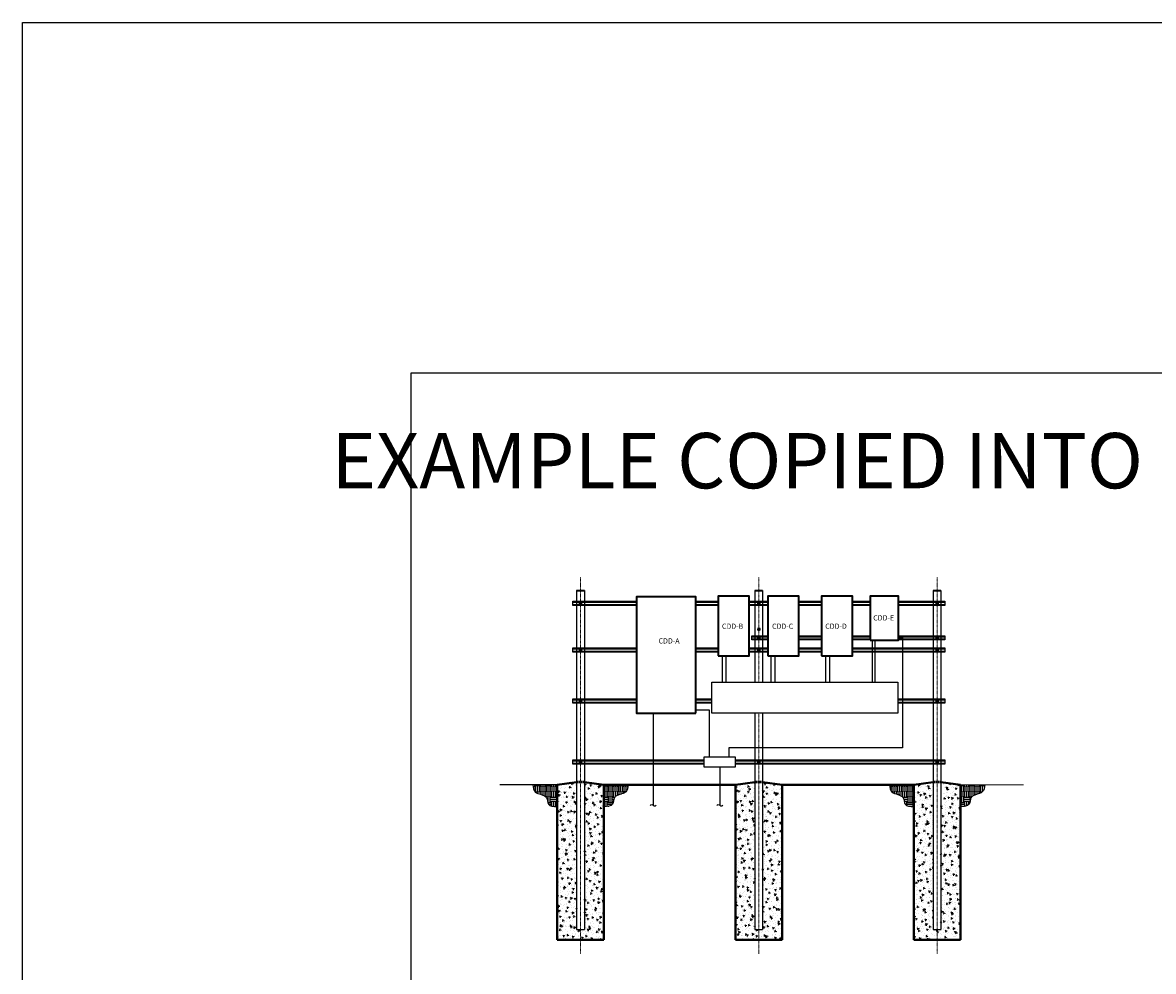
# Model space of a CAD drawing. Units: inches. Extents: x 3091 to 14844, y 2842 to 6750.
# Drawn here: x 10815 to 11253, y 4682 to 5049 of the extents above; entities that cross this region are included whole.
import ezdxf

# ---------------------------------------------------------------- set-up
doc = ezdxf.new("R2010")
doc.units = ezdxf.units.IN
doc.header["$MEASUREMENT"] = 0
doc.linetypes.add('CENTER', pattern=[2, 1.25, -0.25, 0.25, -0.25])
doc.linetypes.add('DASHED', pattern=[0.75, 0.5, -0.25])
for name, color, linetype, lineweight in [('A-DIMENSION', 7, 'Continuous', 25), ('E-ELEC', 3, 'Continuous', 35), ('S-BOLT', 205, 'Continuous', 35), ('S-CENTER LINE', 9, 'CENTER', 18), ('S-Concrete', 7, 'Continuous', 40), ('S-DIM', 7, 'Continuous', 20), ('S-HATCH', 8, 'Continuous', 25), ('S-POST', 6, 'Continuous', 25)]:
    doc.layers.add(name, color=color, linetype=linetype, lineweight=lineweight)
for name, color, linetype in [('A_TEXT', 7, 'Continuous'), ('C-DETL-MEDM', 7, 'Continuous'), ('E-ANNO-TEXT', 7, 'Continuous'), ('E-ELEC-POWER', 3, 'Continuous'), ('E-POWR-WIRING', 3, 'Continuous'), ('ELECT-GRD', 6, 'Continuous'), ('S-STRUT', 255, 'Continuous')]:
    doc.layers.add(name, color=color, linetype=linetype)
doc.styles.add('Arial 1-8', font='arial.ttf', dxfattribs={"height": 0.125})
pattern_1 = [(0, (1727.4267, 2215.8799), (2, 2), [2, -2]), (0, (1727.4267, 2216.6299), (2, 2), [2, -2]), (0, (1727.4267, 2217.3799), (2, 2), [2, -2]), (90, (1727.6767, 2217.6299), (-2, 2), [2, -2]), (90, (1728.4267, 2217.6299), (-2, 2), [2, -2]), (90, (1729.1767, 2217.6299), (-2, 2), [2, -2])]

# ---------------------------------------------------------------- blocks, each defined once
blk = doc.blocks.new('HSS POST')
at = {"layer": 'S-Concrete'}
h = blk.add_hatch(dxfattribs=at)
h.set_pattern_fill('AR-CONC', color=256, scale=0.5, style=0)
h.set_pattern_definition([(50, (1357.2384, 42.7324), (3.5863009, -0.3137607), [0.375, -4.125]), (355, (1357.2384, 42.7324), (-0.6937567, 3.7609607), [0.3, -3.3]), (100.4514, (1357.5373, 42.7063), (2.8925469, 3.4471977), [0.318701, -3.5057106]), (46.1842, (1357.2384, 43.7324), (5.3362052, -0.827595), [0.5625, -6.1875]), (96.6356, (1357.683, 43.6634), (4.6733135, 4.8705894), [0.4780514, -5.258565]), (351.1842, (1357.2384, 43.7324), (4.6733097, 4.870593), [0.45, -4.95]), (21, (1357.7384, 43.4824), (2.9845353, -2.0130945), [0.375, -4.125]), (326, (1357.7384, 43.4824), (1.2165767, 3.6257502), [0.3, -3.3]), (71.4514, (1357.987, 43.3146), (4.2011131, 1.6126525), [0.318701, -3.5057106]), (37.5, (1357.2384, 42.7324), (0.06079928, 1.66446927), [0, -3.26, 0, -3.35, 0, -3.3125]), (7.5, (1357.2384, 42.7324), (1.3153477, 1.97205856), [0, -1.91, 0, -3.185, 0, -1.2625]), (327.5, (1356.1234, 42.7324), (2.66911218, -0.11277436), [0, -1.25, 0, -3.9, 0, -5.175]), (317.5, (1355.6234, 42.7324), (2.91593085, 0.5005249), [0, -1.625, 0, -2.59, 0, -3.675])])
h.paths.add_polyline_path([(9505.92, 2538.28), (9498.42, 2539.37), (9498.42, 2482.28), (9495.42, 2482.28), (9495.42, 2539.37), (9487.92, 2538.28), (9487.92, 2478.28), (9505.92, 2478.28)])
at = {"layer": 'C-DETL-MEDM', "linetype": 'DASHED', "lineweight": 50}
blk.add_line((9498.42, 2539.37), (9495.42, 2539.37), dxfattribs=at)
at = {"layer": 'S-CENTER LINE', "ltscale": 0.03125}
blk.add_line((9496.92, 2618.7), (9496.92, 2472.84), dxfattribs=at)
at = {"layer": 'S-Concrete'}
for p, q in [((9487.92, 2538.28), (9495.42, 2539.37)), ((9487.92, 2538.28), (9487.92, 2478.28)), ((9505.92, 2538.28), (9498.42, 2539.37)), ((9505.92, 2538.28), (9505.92, 2478.28)), ((9487.92, 2478.28), (9505.92, 2478.28))]:
    blk.add_line(p, q, dxfattribs=at)
at = {"layer": 'S-POST'}
for p, q in [((9495.42, 2613.53), (9495.42, 2482.28)), ((9498.42, 2613.53), (9495.42, 2613.53)), ((9498.42, 2613.28), (9495.42, 2613.28)), ((9498.42, 2613.53), (9498.42, 2482.28)), ((9495.42, 2482.28), (9498.42, 2482.28))]:
    blk.add_line(p, q, dxfattribs=at)

msp = doc.modelspace()

# ---------------------------------------------------------------- hatches: boundary and pattern name
at = {"layer": 'S-Concrete'}
h = msp.add_hatch(dxfattribs=at)
h.set_pattern_fill('AR-CONC', color=256, scale=0.5, style=0)
h.set_pattern_definition([(50, (2960.2093, 2258.6123), (3.5863009, -0.3137607), [0.375, -4.125]), (355, (2960.2093, 2258.6123), (-0.6937567, 3.7609607), [0.3, -3.3]), (100.4514, (2960.5082, 2258.586), (2.8925469, 3.4471977), [0.318701, -3.5057106]), (46.1842, (2960.2093, 2259.6123), (5.3362052, -0.827595), [0.5625, -6.1875]), (96.6356, (2960.654, 2259.5433), (4.6733135, 4.8705894), [0.4780514, -5.258565]), (351.1842, (2960.2093, 2259.6123), (4.6733097, 4.870593), [0.45, -4.95]), (21, (2960.7093, 2259.3623), (2.9845353, -2.0130945), [0.375, -4.125]), (326, (2960.7093, 2259.3623), (1.2165767, 3.6257502), [0.3, -3.3]), (71.4514, (2960.958, 2259.1945), (4.2011131, 1.6126525), [0.318701, -3.5057106]), (37.5, (2960.2093, 2258.6123), (0.06079928, 1.66446927), [0, -3.26, 0, -3.35, 0, -3.3125]), (7.5, (2960.2093, 2258.6123), (1.3153477, 1.97205856), [0, -1.91, 0, -3.185, 0, -1.2625]), (327.5, (2959.0943, 2258.6123), (2.66911218, -0.11277436), [0, -1.25, 0, -3.9, 0, -5.175]), (317.5, (2958.5943, 2258.6123), (2.91593085, 0.5005249), [0, -1.625, 0, -2.59, 0, -3.675])])
h.paths.add_polyline_path([(11108.8883, 4754.1622), (11101.3883, 4755.2503), (11101.3883, 4698.1622), (11098.3883, 4698.1622), (11098.3883, 4755.2503), (11090.8883, 4754.1622), (11090.8883, 4694.1622), (11108.8883, 4694.1622)])
at = {"layer": 'S-HATCH', "ltscale": 0.0104}
h = msp.add_hatch(dxfattribs=at)
h.set_pattern_fill('EARTH', color=256, scale=8)
h.set_pattern_definition(pattern_1)
edge = h.paths.add_edge_path()
edge.add_line((11021.8883, 4754.1622), (11012.4216, 4754.1622))
edge.add_spline(control_points=[(11012.4216, 4754.1622), (11012.5814, 4753.1149), (11013.0144, 4750.2769), (11018.2999, 4750.6038), (11018.0223, 4745.8717), (11020.4664, 4745.7396), (11021.8883, 4745.6628)], knot_values=[0, 0, 0, 0, 2.88700793, 7.82412645, 10.37743666, 13.92952341, 13.92952341, 13.92952341, 13.92952341], degree=3, periodic=0)
edge.add_line((11021.8883, 4745.6628), (11021.8883, 4754.1622))
h = msp.add_hatch(dxfattribs=at)
h.set_pattern_fill('EARTH', color=256, scale=8)
h.set_pattern_definition(pattern_1)
edge = h.paths.add_edge_path()
edge.add_line((11039.8883, 4754.1622), (11049.355, 4754.1622))
edge.add_spline(control_points=[(11049.355, 4754.1622), (11049.1953, 4753.1149), (11048.7622, 4750.2769), (11043.4768, 4750.6038), (11043.7544, 4745.8717), (11041.3103, 4745.7396), (11039.8883, 4745.6628)], knot_values=[0, 0, 0, 0, 2.88700793, 7.82412645, 10.37743666, 13.92952341, 13.92952341, 13.92952341, 13.92952341], degree=3, periodic=0)
edge.add_line((11039.8883, 4745.6628), (11039.8883, 4754.1622))
h = msp.add_hatch(dxfattribs=at)
h.set_pattern_fill('EARTH', color=256, scale=8)
h.set_pattern_definition(pattern_1)
edge = h.paths.add_edge_path()
edge.add_line((11159.8883, 4754.1622), (11150.4216, 4754.1622))
edge.add_spline(control_points=[(11150.4216, 4754.1622), (11150.5814, 4753.1149), (11151.0144, 4750.2769), (11156.2999, 4750.6038), (11156.0223, 4745.8717), (11158.4664, 4745.7396), (11159.8883, 4745.6628)], knot_values=[0, 0, 0, 0, 2.88700793, 7.82412645, 10.37743666, 13.92952341, 13.92952341, 13.92952341, 13.92952341], degree=3, periodic=0)
edge.add_line((11159.8883, 4745.6628), (11159.8883, 4754.1622))
h = msp.add_hatch(dxfattribs=at)
h.set_pattern_fill('EARTH', color=256, scale=8)
h.set_pattern_definition(pattern_1)
edge = h.paths.add_edge_path()
edge.add_line((11177.8883, 4754.1622), (11187.355, 4754.1622))
edge.add_spline(control_points=[(11187.355, 4754.1622), (11187.1953, 4753.1149), (11186.7622, 4750.2769), (11181.4768, 4750.6038), (11181.7544, 4745.8717), (11179.3103, 4745.7396), (11177.8883, 4745.6628)], knot_values=[0, 0, 0, 0, 2.88700793, 7.82412645, 10.37743666, 13.92952341, 13.92952341, 13.92952341, 13.92952341], degree=3, periodic=0)
edge.add_line((11177.8883, 4745.6628), (11177.8883, 4754.1622))

# ---------------------------------------------------------------- linework, layer by layer
msp.add_lwpolyline([(10965.3177, 4913.6125), (11475.8177, 4913.6125), (11475.8177, 4576.6125), (10965.3177, 4576.6125)], close=True)
at = {"layer": 'A-DIMENSION', "ltscale": 0.03125}
msp.add_line((11021.8883, 4754.1622), (10999.6789, 4754.1622), dxfattribs=at)
at = {"layer": 'A_TEXT', "ltscale": 10}
msp.add_lwpolyline([(10815.0174, 5049.1501), (12714.8841, 5049.1501), (12714.8841, 3695.9659), (10815.0174, 3695.9659)], close=True, dxfattribs=at)
at = {"layer": 'C-DETL-MEDM', "linetype": 'DASHED', "lineweight": 50}
msp.add_line((11101.3883, 4755.2503), (11098.3883, 4755.2503), dxfattribs=at)
at = {"layer": 'E-ELEC'}
for points in [[(11075.5342, 4781.8946), (11075.5342, 4826.8946), (11052.5342, 4826.8946), (11052.5342, 4781.8946)], [(11084.1202, 4804.1191), (11096.1202, 4804.1191), (11096.1202, 4827.1191), (11084.1202, 4827.1191)], [(11103.3724, 4804.1191), (11115.3724, 4804.1191), (11115.3724, 4827.1191), (11103.3724, 4827.1191)], [(11124.1055, 4804.1191), (11136.1055, 4804.1191), (11136.1055, 4827.1191), (11124.1055, 4827.1191)], [(11143.0157, 4810.1191), (11154.0157, 4810.1191), (11154.0157, 4827.1191), (11143.0157, 4827.1191)]]:
    msp.add_lwpolyline(points, close=True, dxfattribs=at)
at = {"layer": 'E-ELEC-POWER'}
msp.add_lwpolyline([(11078.8025, 4765.0314), (11090.8025, 4765.0314), (11090.8025, 4761.0314), (11078.8025, 4761.0314)], close=True, dxfattribs=at)
at = {"layer": 'E-POWR-WIRING'}
for p, q in [((11143.7808, 4810.1323), (11143.7808, 4793.8729)), ((11144.7808, 4810.1192), (11144.7808, 4793.8729)), ((11085.682, 4804.1191), (11085.682, 4793.8729)), ((11087.182, 4804.1191), (11087.182, 4793.8729)), ((11104.5476, 4804.1191), (11104.5476, 4793.8729)), ((11106.0476, 4804.1191), (11106.0476, 4793.8729)), ((11125.7035, 4804.1191), (11125.7035, 4793.8729)), ((11127.2035, 4804.1191), (11127.2035, 4793.8729)), ((11059.0437, 4781.8946), (11059.0437, 4746.2395))]:
    msp.add_line(p, q, dxfattribs=at)
msp.add_lwpolyline([(11081.7166, 4793.8729), (11153.7166, 4793.8729), (11153.7166, 4781.8729), (11081.7166, 4781.8729)], close=True, dxfattribs=at)
at = {"layer": 'E-POWR-WIRING', "flags": 128}
for points in [[(11057.886, 4746.1514, -0.52901777), (11059.0437, 4746.2395, 0.52937105), (11060.1734, 4746.3261, 0.93290575)], [(11083.6447, 4746.1514, -0.52901777), (11084.8025, 4746.2395, 0.52937105), (11085.9322, 4746.3261, 0.93290575)]]:
    msp.add_lwpolyline(points, format="xyb", dxfattribs=at)
at = {"layer": 'ELECT-GRD'}
for p, q in [((11154.0157, 4811.0631), (11154.0157, 4811.0631)), ((11154.0157, 4811.0631), (11155.5181, 4811.0631)), ((11155.5181, 4811.0631), (11155.5181, 4768.4389)), ((11075.5342, 4783.1991), (11075.5342, 4783.1991)), ((11075.5342, 4783.1991), (11080.7328, 4783.1991)), ((11080.7328, 4783.1991), (11080.7328, 4765.0314)), ((11155.5181, 4768.4389), (11088.268, 4768.4389)), ((11088.268, 4768.4389), (11088.268, 4765.0314)), ((11084.8025, 4761.0314), (11084.8025, 4746.2395))]:
    msp.add_line(p, q, dxfattribs=at)
at = {"layer": 'S-BOLT', "ltscale": 0.5}
for points in [[(11030.5368, 4824.5882), (11030.5368, 4824.1822), (11030.8883, 4823.9793), (11031.2399, 4824.1822), (11031.2399, 4824.5882), (11030.8883, 4824.7912)], [(11030.5368, 4824.5882), (11030.5368, 4824.1822), (11030.8883, 4823.9793), (11031.2399, 4824.1822), (11031.2399, 4824.5882), (11030.8883, 4824.7912)], [(11030.5368, 4824.5882), (11030.5368, 4824.1822), (11030.8883, 4823.9793), (11031.2399, 4824.1822), (11031.2399, 4824.5882), (11030.8883, 4824.7912)], [(11099.5368, 4824.5882), (11099.5368, 4824.1822), (11099.8883, 4823.9793), (11100.2399, 4824.1822), (11100.2399, 4824.5882), (11099.8883, 4824.7912)], [(11099.5368, 4824.5882), (11099.5368, 4824.1822), (11099.8883, 4823.9793), (11100.2399, 4824.1822), (11100.2399, 4824.5882), (11099.8883, 4824.7912)], [(11099.5368, 4824.5882), (11099.5368, 4824.1822), (11099.8883, 4823.9793), (11100.2399, 4824.1822), (11100.2399, 4824.5882), (11099.8883, 4824.7912)], [(11168.5368, 4824.5882), (11168.5368, 4824.1822), (11168.8883, 4823.9793), (11169.2399, 4824.1822), (11169.2399, 4824.5882), (11168.8883, 4824.7912)], [(11168.5368, 4824.5882), (11168.5368, 4824.1822), (11168.8883, 4823.9793), (11169.2399, 4824.1822), (11169.2399, 4824.5882), (11168.8883, 4824.7912)], [(11168.5368, 4824.5882), (11168.5368, 4824.1822), (11168.8883, 4823.9793), (11169.2399, 4824.1822), (11169.2399, 4824.5882), (11168.8883, 4824.7912)], [(11099.5368, 4814.488), (11099.5368, 4814.0821), (11099.8883, 4813.8791), (11100.2399, 4814.0821), (11100.2399, 4814.488), (11099.8883, 4814.691)], [(11099.5368, 4814.488), (11099.5368, 4814.0821), (11099.8883, 4813.8791), (11100.2399, 4814.0821), (11100.2399, 4814.488), (11099.8883, 4814.691)], [(11099.5368, 4814.488), (11099.5368, 4814.0821), (11099.8883, 4813.8791), (11100.2399, 4814.0821), (11100.2399, 4814.488), (11099.8883, 4814.691)], [(11099.5368, 4811.2394), (11099.5368, 4810.8335), (11099.8883, 4810.6305), (11100.2399, 4810.8335), (11100.2399, 4811.2394), (11099.8883, 4811.4424)], [(11099.5368, 4811.2394), (11099.5368, 4810.8335), (11099.8883, 4810.6305), (11100.2399, 4810.8335), (11100.2399, 4811.2394), (11099.8883, 4811.4424)], [(11099.5368, 4811.2394), (11099.5368, 4810.8335), (11099.8883, 4810.6305), (11100.2399, 4810.8335), (11100.2399, 4811.2394), (11099.8883, 4811.4424)], [(11168.5368, 4811.2394), (11168.5368, 4810.8335), (11168.8883, 4810.6305), (11169.2399, 4810.8335), (11169.2399, 4811.2394), (11168.8883, 4811.4424)], [(11168.5368, 4811.2394), (11168.5368, 4810.8335), (11168.8883, 4810.6305), (11169.2399, 4810.8335), (11169.2399, 4811.2394), (11168.8883, 4811.4424)], [(11168.5368, 4811.2394), (11168.5368, 4810.8335), (11168.8883, 4810.6305), (11169.2399, 4810.8335), (11169.2399, 4811.2394), (11168.8883, 4811.4424)], [(11030.5368, 4806.5145), (11030.5368, 4806.1085), (11030.8883, 4805.9055), (11031.2399, 4806.1085), (11031.2399, 4806.5145), (11030.8883, 4806.7174)], [(11030.5368, 4806.5145), (11030.5368, 4806.1085), (11030.8883, 4805.9055), (11031.2399, 4806.1085), (11031.2399, 4806.5145), (11030.8883, 4806.7174)], [(11030.5368, 4806.5145), (11030.5368, 4806.1085), (11030.8883, 4805.9055), (11031.2399, 4806.1085), (11031.2399, 4806.5145), (11030.8883, 4806.7174)], [(11099.5368, 4806.5145), (11099.5368, 4806.1085), (11099.8883, 4805.9055), (11100.2399, 4806.1085), (11100.2399, 4806.5145), (11099.8883, 4806.7174)], [(11099.5368, 4806.5145), (11099.5368, 4806.1085), (11099.8883, 4805.9055), (11100.2399, 4806.1085), (11100.2399, 4806.5145), (11099.8883, 4806.7174)], [(11099.5368, 4806.5145), (11099.5368, 4806.1085), (11099.8883, 4805.9055), (11100.2399, 4806.1085), (11100.2399, 4806.5145), (11099.8883, 4806.7174)], [(11168.5368, 4806.5145), (11168.5368, 4806.1085), (11168.8883, 4805.9055), (11169.2399, 4806.1085), (11169.2399, 4806.5145), (11168.8883, 4806.7174)], [(11168.5368, 4806.5145), (11168.5368, 4806.1085), (11168.8883, 4805.9055), (11169.2399, 4806.1085), (11169.2399, 4806.5145), (11168.8883, 4806.7174)], [(11168.5368, 4806.5145), (11168.5368, 4806.1085), (11168.8883, 4805.9055), (11169.2399, 4806.1085), (11169.2399, 4806.5145), (11168.8883, 4806.7174)], [(11030.5368, 4786.7884), (11030.5368, 4786.3824), (11030.8883, 4786.1794), (11031.2399, 4786.3824), (11031.2399, 4786.7884), (11030.8883, 4786.9913)], [(11030.5368, 4786.7884), (11030.5368, 4786.3824), (11030.8883, 4786.1794), (11031.2399, 4786.3824), (11031.2399, 4786.7884), (11030.8883, 4786.9913)], [(11030.5368, 4786.7884), (11030.5368, 4786.3824), (11030.8883, 4786.1794), (11031.2399, 4786.3824), (11031.2399, 4786.7884), (11030.8883, 4786.9913)], [(11168.5368, 4786.7884), (11168.5368, 4786.3824), (11168.8883, 4786.1794), (11169.2399, 4786.3824), (11169.2399, 4786.7884), (11168.8883, 4786.9913)], [(11168.5368, 4786.7884), (11168.5368, 4786.3824), (11168.8883, 4786.1794), (11169.2399, 4786.3824), (11169.2399, 4786.7884), (11168.8883, 4786.9913)], [(11168.5368, 4786.7884), (11168.5368, 4786.3824), (11168.8883, 4786.1794), (11169.2399, 4786.3824), (11169.2399, 4786.7884), (11168.8883, 4786.9913)], [(11030.5368, 4763.1882), (11030.5368, 4762.7822), (11030.8883, 4762.5793), (11031.2399, 4762.7822), (11031.2399, 4763.1882), (11030.8883, 4763.3912)], [(11030.5368, 4763.1882), (11030.5368, 4762.7822), (11030.8883, 4762.5793), (11031.2399, 4762.7822), (11031.2399, 4763.1882), (11030.8883, 4763.3912)], [(11030.5368, 4763.1882), (11030.5368, 4762.7822), (11030.8883, 4762.5793), (11031.2399, 4762.7822), (11031.2399, 4763.1882), (11030.8883, 4763.3912)], [(11099.5368, 4763.1882), (11099.5368, 4762.7822), (11099.8883, 4762.5793), (11100.2399, 4762.7822), (11100.2399, 4763.1882), (11099.8883, 4763.3912)], [(11099.5368, 4763.1882), (11099.5368, 4762.7822), (11099.8883, 4762.5793), (11100.2399, 4762.7822), (11100.2399, 4763.1882), (11099.8883, 4763.3912)], [(11099.5368, 4763.1882), (11099.5368, 4762.7822), (11099.8883, 4762.5793), (11100.2399, 4762.7822), (11100.2399, 4763.1882), (11099.8883, 4763.3912)], [(11168.5368, 4763.1882), (11168.5368, 4762.7822), (11168.8883, 4762.5793), (11169.2399, 4762.7822), (11169.2399, 4763.1882), (11168.8883, 4763.3912)], [(11168.5368, 4763.1882), (11168.5368, 4762.7822), (11168.8883, 4762.5793), (11169.2399, 4762.7822), (11169.2399, 4763.1882), (11168.8883, 4763.3912)], [(11168.5368, 4763.1882), (11168.5368, 4762.7822), (11168.8883, 4762.5793), (11169.2399, 4762.7822), (11169.2399, 4763.1882), (11168.8883, 4763.3912)]]:
    msp.add_lwpolyline(points, close=True, dxfattribs=at)
for centre in [(11030.8883, 4824.3852), (11030.8883, 4824.3852), (11030.8883, 4824.3852), (11099.8883, 4824.3852), (11099.8883, 4824.3852), (11099.8883, 4824.3852), (11168.8883, 4824.3852), (11168.8883, 4824.3852), (11168.8883, 4824.3852), (11099.8883, 4814.2851), (11099.8883, 4814.2851), (11099.8883, 4814.2851), (11099.8883, 4811.0365), (11099.8883, 4811.0365), (11099.8883, 4811.0365), (11168.8883, 4811.0365), (11168.8883, 4811.0365), (11168.8883, 4811.0365), (11030.8883, 4806.3115), (11030.8883, 4806.3115), (11030.8883, 4806.3115), (11099.8883, 4806.3115), (11099.8883, 4806.3115), (11099.8883, 4806.3115), (11168.8883, 4806.3115), (11168.8883, 4806.3115), (11168.8883, 4806.3115), (11030.8883, 4786.5854), (11030.8883, 4786.5854), (11030.8883, 4786.5854), (11168.8883, 4786.5854), (11168.8883, 4786.5854), (11168.8883, 4786.5854), (11030.8883, 4762.9852), (11030.8883, 4762.9852), (11030.8883, 4762.9852), (11099.8883, 4762.9852), (11099.8883, 4762.9852), (11099.8883, 4762.9852), (11168.8883, 4762.9852), (11168.8883, 4762.9852), (11168.8883, 4762.9852)]:
    msp.add_circle(centre, 0.2344, dxfattribs=at)
at = {"layer": 'S-CENTER LINE', "ltscale": 0.03125}
for p, q in [((11099.8883, 4834.583), (11099.8883, 4793.8729)), ((11099.8883, 4781.8729), (11099.8883, 4688.7203))]:
    msp.add_line(p, q, dxfattribs=at)
at = {"layer": 'S-Concrete', "ltscale": 0.03125}
for p, q in [((11090.8883, 4754.1622), (11039.8883, 4754.1622)), ((11159.8883, 4754.1622), (11108.9111, 4754.1622))]:
    msp.add_line(p, q, dxfattribs=at)
at = {"layer": 'S-Concrete'}
for p, q in [((11090.8883, 4754.1622), (11098.3883, 4755.2503)), ((11090.8883, 4754.1622), (11090.8883, 4694.1622)), ((11108.8883, 4754.1622), (11101.3883, 4755.2503)), ((11108.8883, 4754.1622), (11108.8883, 4694.1622)), ((11090.8883, 4694.1622), (11108.8883, 4694.1622))]:
    msp.add_line(p, q, dxfattribs=at)
at = {"layer": 'S-DIM'}
msp.add_line((11177.8883, 4754.1622), (11202.2989, 4754.1622), dxfattribs=at)
at = {"layer": 'S-HATCH', "ltscale": 0.0104}
for points in [[(11012.4216, 4754.1622), (11013.3846, 4751.4405), (11017.7748, 4749.1819), (11018.5017, 4746.7342), (11021.8883, 4745.6628)], [(11049.355, 4754.1622), (11048.3921, 4751.4405), (11044.0019, 4749.1819), (11043.275, 4746.7342), (11039.8883, 4745.6628)], [(11150.4216, 4754.1622), (11151.3846, 4751.4405), (11155.7748, 4749.1819), (11156.5017, 4746.7342), (11159.8883, 4745.6628)], [(11187.355, 4754.1622), (11186.3921, 4751.4405), (11182.0019, 4749.1819), (11181.275, 4746.7342), (11177.8883, 4745.6628)]]:
    msp.add_spline(points, degree=3, dxfattribs=at)
at = {"layer": 'S-POST'}
for p, q in [((11101.3883, 4829.4122), (11098.3883, 4829.4122)), ((11098.3883, 4829.4122), (11098.3883, 4793.8729)), ((11101.3883, 4829.1622), (11098.3883, 4829.1622)), ((11101.3883, 4829.4122), (11101.3883, 4793.8729)), ((11098.3883, 4781.8729), (11098.3883, 4698.1622)), ((11101.3883, 4781.8729), (11101.3883, 4698.1622)), ((11098.3883, 4698.1622), (11101.3883, 4698.1622))]:
    msp.add_line(p, q, dxfattribs=at)
at = {"layer": 'S-STRUT'}
for p, q in [((11027.8883, 4824.8227), (11052.5342, 4824.8227)), ((11027.8883, 4823.9477), (11052.5342, 4823.9477)), ((11075.5342, 4824.8227), (11084.1202, 4824.8227)), ((11075.5342, 4823.9477), (11084.1202, 4823.9477)), ((11096.1202, 4824.8227), (11103.3724, 4824.8227)), ((11096.1202, 4823.9477), (11103.3724, 4823.9477)), ((11115.3724, 4824.8227), (11124.1055, 4824.8227)), ((11115.3724, 4823.9477), (11124.1055, 4823.9477)), ((11136.1055, 4824.8227), (11143.0157, 4824.8227)), ((11136.1055, 4823.9477), (11143.0157, 4823.9477)), ((11154.0157, 4824.8227), (11171.8883, 4824.8227)), ((11154.0157, 4823.9477), (11171.8883, 4823.9477)), ((11097.2149, 4811.474), (11103.3724, 4811.474)), ((11097.2149, 4810.599), (11103.3724, 4810.599)), ((11115.3724, 4811.474), (11124.1055, 4811.474)), ((11115.3724, 4810.599), (11124.1055, 4810.599)), ((11136.1055, 4811.474), (11143.0157, 4811.474)), ((11136.1055, 4810.599), (11143.0157, 4810.599)), ((11154.0157, 4811.474), (11171.8883, 4811.474)), ((11154.0157, 4810.599), (11171.8883, 4810.599)), ((11027.8883, 4806.749), (11052.5342, 4806.749)), ((11027.8883, 4805.874), (11052.5342, 4805.874)), ((11075.5342, 4806.749), (11084.1202, 4806.749)), ((11075.5342, 4805.874), (11084.1202, 4805.874)), ((11096.1202, 4806.749), (11103.3724, 4806.749)), ((11096.1202, 4805.874), (11103.3724, 4805.874)), ((11115.3724, 4806.749), (11124.1055, 4806.749)), ((11115.3724, 4805.874), (11124.1055, 4805.874)), ((11136.1055, 4806.749), (11171.8883, 4806.749)), ((11136.1055, 4805.874), (11171.8883, 4805.874)), ((11027.8883, 4787.0229), (11052.5342, 4787.0229)), ((11075.5342, 4787.0229), (11081.7166, 4787.0229)), ((11153.7166, 4787.0229), (11171.8883, 4787.0229)), ((11027.8883, 4786.1479), (11052.5342, 4786.1479)), ((11075.5342, 4786.1479), (11081.7166, 4786.1479)), ((11153.7166, 4786.1479), (11171.8883, 4786.1479)), ((11027.8883, 4763.4227), (11078.8025, 4763.4227)), ((11027.8883, 4762.5477), (11078.8025, 4762.5477)), ((11090.8025, 4763.4227), (11171.8883, 4763.4227)), ((11090.8025, 4762.5477), (11171.8883, 4762.5477))]:
    msp.add_line(p, q, dxfattribs=at)
for points in [[(11052.5342, 4823.5727), (11027.8883, 4823.5727), (11027.8883, 4825.1977), (11052.5342, 4825.1977)], [(11075.5342, 4825.1977), (11084.1202, 4825.1977)], [(11084.1202, 4823.5727), (11075.5342, 4823.5727)], [(11096.1202, 4825.1977), (11103.3724, 4825.1977)], [(11103.3724, 4823.5727), (11096.1202, 4823.5727)], [(11115.3724, 4825.1977), (11124.1055, 4825.1977)], [(11124.1055, 4823.5727), (11115.3724, 4823.5727)], [(11136.1055, 4825.1977), (11143.0157, 4825.1977)], [(11143.0157, 4823.5727), (11136.1055, 4823.5727)], [(11154.0157, 4825.1977), (11171.8883, 4825.1977), (11171.8883, 4823.5727), (11154.0157, 4823.5727)], [(11103.3724, 4810.224), (11097.2149, 4810.224), (11097.2149, 4811.849), (11103.3724, 4811.849)], [(11115.3724, 4811.849), (11124.1055, 4811.849)], [(11124.1055, 4810.224), (11115.3724, 4810.224)], [(11136.1055, 4811.849), (11143.0157, 4811.849)], [(11143.0157, 4810.224), (11136.1055, 4810.224)], [(11154.0157, 4811.849), (11171.8883, 4811.849), (11171.8883, 4810.224), (11154.0157, 4810.224)], [(11052.5342, 4805.499), (11027.8883, 4805.499), (11027.8883, 4807.124), (11052.5342, 4807.124)], [(11075.5342, 4807.124), (11084.1202, 4807.124)], [(11084.1202, 4805.499), (11075.5342, 4805.499)], [(11096.1202, 4807.124), (11103.3724, 4807.124)], [(11103.3724, 4805.499), (11096.1202, 4805.499)], [(11115.3724, 4807.124), (11124.1055, 4807.124)], [(11124.1055, 4805.499), (11115.3724, 4805.499)], [(11136.1055, 4807.124), (11171.8883, 4807.124), (11171.8883, 4805.499), (11136.1055, 4805.499)], [(11052.5342, 4785.7729), (11027.8883, 4785.7729), (11027.8883, 4787.3979), (11052.5342, 4787.3979)], [(11075.5342, 4787.3979), (11081.7166, 4787.3979)], [(11153.7166, 4787.3979), (11171.8883, 4787.3979), (11171.8883, 4785.7729), (11153.7166, 4785.7729)], [(11081.7166, 4785.7729), (11075.5342, 4785.7729)], [(11078.8025, 4762.1727), (11027.8883, 4762.1727), (11027.8883, 4763.7977), (11078.8025, 4763.7977)], [(11090.8025, 4763.7977), (11171.8883, 4763.7977), (11171.8883, 4762.1727), (11090.8025, 4762.1727)]]:
    msp.add_lwpolyline(points, dxfattribs=at)

# ---------------------------------------------------------------- block references
at = {"layer": 'S-DIM'}
for p in [(1533.9709, 2215.8799), (1671.9709, 2215.8799)]:
    msp.add_blockref('HSS POST', p, dxfattribs=at)

# ---------------------------------------------------------------- texts
at = {"layer": 'E-ANNO-TEXT', "style": 'Arial 1-8'}
for s, height, p in [('EXAMPLE COPIED INTO THIS DRAWING', 21.44392, (10934.5373, 4868.9002)), ('CDD-E', 2, (11144.1788, 4817.7676)), ('CDD-B', 2, (11085.6404, 4814.5412)), ('CDD-C', 2, (11105.0326, 4814.5412)), ('CDD-D', 2, (11125.6136, 4814.5412)), ('CDD-A', 2, (11061.1211, 4808.853))]:
    msp.add_text(s, height=height, dxfattribs=at).set_placement(p)

doc.saveas('drawing.dxf')
